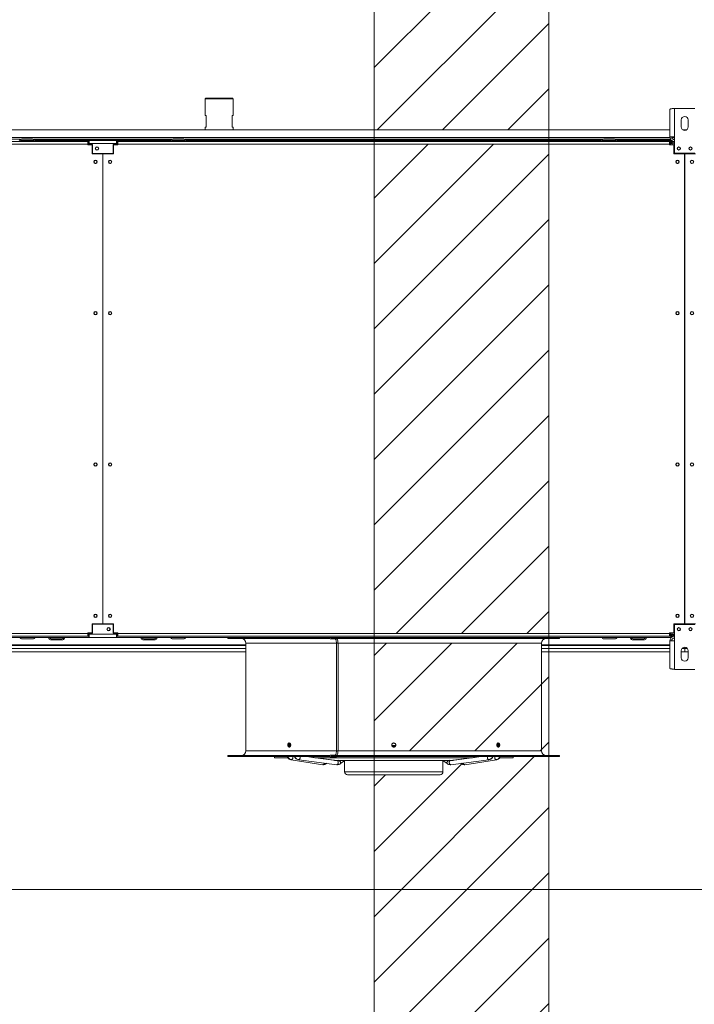
# Model space of a CAD drawing. Units: millimetres. Extents: x 357391 to 428219, y -144301 to -86441.
# Drawn here: x 365259 to 366418, y -104099 to -102407 of the extents above; entities that cross this region are included whole.
import ezdxf

# ---------------------------------------------------------------- set-up
doc = ezdxf.new("R2010")
doc.units = ezdxf.units.MM
doc.header["$LTSCALE"] = 0.25
doc.linetypes.add('SLD-Solid', pattern=[0])
doc.layers.add('Maatlijnen', color=14, linetype='Continuous', lineweight=13)
doc.layers.add('Overige objecten', color=7, linetype='Continuous', lineweight=0)
doc.layers.add('nieuwe installatie', color=5, linetype='Continuous')

msp = doc.modelspace()

# ---------------------------------------------------------------- hatches: boundary and pattern name
at = {"layer": 'Overige objecten'}
h = msp.add_hatch(dxfattribs=at)
h.set_pattern_fill('ANSI31', color=256, scale=25, style=0)
h.set_pattern_definition([(45, (307006.17, -138451.415), (-56.1266, 56.1266), [])])
h.paths.add_polyline_path([(366167.728, -102596.619), (366167.728, -98901.814), (365867.728, -98901.814), (365867.728, -102596.619)])
edge = h.paths.add_edge_path()
edge.add_line((366167.728, -103901.814), (366167.728, -103673.619))
edge.add_line((366167.728, -103673.619), (366083.269, -103673.619))
edge.add_spline(control_points=[(366077.738, -103678.848), (366078.434, -103678.653), (366079.825, -103678.264), (366081.634, -103676.544), (366082.841, -103674.953), (366083.212, -103673.795), (366083.269, -103673.619)], knot_values=[0.00002735, 0.00002735, 0.00002735, 0.00002735, 0.31446186, 0.62892355, 0.94338555, 1, 1, 1, 1], degree=3, periodic=0)
edge.add_line((366077.738, -103678.848), (366023.283, -103687.422))
edge.add_spline(control_points=[(366020.525, -103684.643), (366020.566, -103684.874), (366020.693, -103685.573), (366021.326, -103686.508), (366022.256, -103687.276), (366022.941, -103687.373), (366023.283, -103687.422)], knot_values=[0.00567868, 0.00567868, 0.00567868, 0.00567868, 0.15168394, 0.44929637, 0.72457192, 1, 1, 1, 1], degree=3, periodic=0)
edge.add_line((366020.525, -103684.643), (365999.312, -103687.422))
edge.add_line((365999.312, -103687.422), (365998.974, -103687.406))
edge.add_line((365998.974, -103687.406), (365998.176, -103687.479))
edge.add_spline(control_points=[(365998.176, -103687.479), (365997.257, -103687.38), (365995.428, -103687.182), (365993.819, -103686.152), (365993.019, -103685.641)], knot_values=[0, 0, 0, 0, 0.50269083, 1, 1, 1, 1], degree=3, periodic=0)
edge.add_line((365993.019, -103685.641), (365985.886, -103680.283))
edge.add_line((365985.886, -103680.283), (365985.886, -103699.619))
edge.add_arc((365980.886, -103699.619), 5, 270.001509, 360, ccw=False)
edge.add_spline(control_points=[(365980.886, -103704.619), (365980.787, -103704.619), (365980.591, -103704.619), (365979.125, -103704.619), (365976.831, -103704.619), (365973.593, -103704.619), (365969.386, -103704.619), (365964.216, -103704.619), (365958.126, -103704.619), (365951.236, -103704.619), (365943.669, -103704.619), (365935.569, -103704.619), (365927.139, -103704.619), (365918.546, -103704.619), (365909.954, -103704.619), (365901.386, -103704.619), (365892.818, -103704.619), (365884.225, -103704.619), (365875.784, -103704.619), (365870.348, -103704.619), (365867.728, -103704.619)], knot_values=[0.360618, 0.360618, 0.360618, 0.360618, 0.39549895, 0.42960241, 0.46370773, 0.49858869, 0.53419271, 0.57087428, 0.60786751, 0.64510974, 0.68235384, 0.71934704, 0.75602677, 0.79163265, 0.8265136, 0.86061707, 0.89472239, 0.92960334, 0.96520736, 1, 1, 1, 1], degree=3, periodic=0)
edge.add_line((365867.728, -103704.619), (365867.728, -103901.814))
edge.add_line((365867.728, -103901.814), (366167.728, -103901.814))
h.paths.add_polyline_path([(366167.728, -103461.919), (366167.728, -102621.319), (365867.728, -102621.319), (365867.728, -103461.919)])
h.paths.add_polyline_path([(366167.728, -103671.619), (366167.728, -103493.418), (366155.386, -103493.418), (366155.386, -103478.619), (365867.728, -103478.619), (365867.728, -103663.619), (366155.386, -103663.619, 0.4142133), (366163.386, -103671.619)])
h.paths.add_polyline_path([(366167.728, -107029.13), (366167.728, -103901.814), (365867.728, -103901.814), (365867.728, -106709.13, -0.41421356), (365847.728, -106729.13), (363966.84, -106729.13), (363966.84, -107029.13)])
h.paths.add_polyline_path([(365931.743, -102340.3), (365931.743, -101584.1), (366085.143, -101584.1), (366085.143, -102340.3)], flags=24)
edge = h.paths.add_edge_path(flags=16)
edge.add_spline(control_points=[(366078.499, -103653.619), (366078.527, -103653.225), (366078.582, -103652.438), (366079.014, -103651.391), (366079.648, -103650.594), (366080.437, -103650.139), (366081.283, -103650.076), (366082.093, -103650.412), (366082.775, -103651.11), (366083.256, -103652.091), (366083.482, -103653.244), (366083.429, -103654.439), (366083.103, -103655.542), (366082.539, -103656.428), (366081.799, -103656.997), (366080.965, -103657.186), (366080.13, -103656.972), (366079.387, -103656.38), (366078.828, -103655.478), (366078.539, -103654.502), (366078.51, -103653.864), (366078.499, -103653.619)], knot_values=[0, 0, 0, 0, 0.05368525, 0.10737039, 0.16105872, 0.21474914, 0.26843608, 0.3221194, 0.37580462, 0.42949429, 0.48318401, 0.53686931, 0.59055261, 0.64423946, 0.69792986, 0.75161828, 0.80530227, 0.85898631, 0.91267478, 0.96636517, 1, 1, 1, 1], degree=3, periodic=0)
edge = h.paths.add_edge_path(flags=16)
edge.add_spline(control_points=[(365897.886, -103653.619), (365897.924, -103653.225), (365898.002, -103652.438), (365898.605, -103651.391), (365899.494, -103650.594), (365900.603, -103650.139), (365901.798, -103650.076), (365902.948, -103650.412), (365903.921, -103651.11), (365904.609, -103652.091), (365904.933, -103653.244), (365904.857, -103654.439), (365904.39, -103655.542), (365903.584, -103656.428), (365902.531, -103656.997), (365901.348, -103657.186), (365900.17, -103656.972), (365899.127, -103656.38), (365898.345, -103655.478), (365897.941, -103654.502), (365897.901, -103653.864), (365897.886, -103653.619)], knot_values=[0, 0, 0, 0, 0.05368525, 0.10737039, 0.16105872, 0.21474914, 0.26843608, 0.3221194, 0.37580462, 0.42949429, 0.48318401, 0.53686931, 0.59055261, 0.64423946, 0.69792986, 0.75161828, 0.80530227, 0.85898631, 0.91267478, 0.96636517, 1, 1, 1, 1], degree=3, periodic=0)

# ---------------------------------------------------------------- linework, layer by layer
at = {"layer": 'Maatlijnen', "ltscale": 0.25}
for points in [[(363317.728, -103901.814), (363317.728, -98901.814), (368317.728, -98901.814), (368317.728, -103901.814)], [(363317.728, -108901.814), (363317.728, -103901.814), (368317.728, -103901.814), (368317.728, -108901.814)]]:
    msp.add_lwpolyline(points, close=True, dxfattribs=at)
at = {"layer": 'nieuwe installatie', "color": 8, "linetype": 'SLD-Solid', "lineweight": 15}
for p, q in [((365578.265, -102542.119), (365577.265, -102543.119)), ((365577.265, -102543.119), (365577.265, -102572.119)), ((365601.415, -102543.119), (365577.265, -102543.119)), ((365578.265, -102542.119), (365601.415, -102542.119)), ((365601.415, -102542.119), (365624.565, -102542.119)), ((365625.565, -102543.119), (365601.415, -102543.119)), ((365625.565, -102543.119), (365624.565, -102542.119)), ((365625.565, -102572.119), (365625.565, -102543.119)), ((365578.915, -102572.119), (365577.265, -102572.119)), ((365578.915, -102592.119), (365578.915, -102572.119)), ((365623.915, -102572.119), (365623.915, -102592.119)), ((365625.565, -102572.119), (365623.915, -102572.119)), ((366376.086, -102608.819), (366376.086, -102561.147)), ((366383.886, -102559.619), (366383.886, -102608.819)), ((366418.886, -102559.619), (366383.886, -102559.619)), ((365577.265, -102592.119), (365577.265, -102596.619)), ((365577.265, -102592.119), (365578.915, -102592.119)), ((365623.915, -102592.119), (365625.565, -102592.119)), ((365625.565, -102596.619), (365625.565, -102592.119)), ((366395.386, -102579.619), (366395.386, -102591.619)), ((366407.386, -102591.619), (366407.386, -102579.619)), ((366376.086, -102596.619), (364426.686, -102596.619)), ((366383.886, -102608.819), (366376.086, -102608.819)), ((366383.886, -102608.819), (366383.886, -102636.619)), ((366401.415, -102596.619), (366398.069, -102596.619)), ((366404.702, -102596.619), (366401.415, -102596.619)), ((366401.415, -102597.619), (366401.415, -102596.619)), ((366376.164, -102609.919), (364426.608, -102609.919)), ((364427.386, -102616.619), (365375.386, -102616.619)), ((365375.386, -102621.319), (364427.386, -102621.319)), ((365260.084, -102612.619), (364542.687, -102612.619)), ((365260.629, -102614.619), (365282.143, -102614.619)), ((365280.578, -102612.119), (365262.194, -102612.119)), ((365280.578, -102614.119), (365262.194, -102614.119)), ((365520.084, -102612.619), (365282.687, -102612.619)), ((365284.247, -102613.882), (365518.525, -102613.882)), ((365284.731, -102614.619), (365377.886, -102614.619)), ((365375.386, -102616.619), (365377.886, -102616.619)), ((365375.386, -102616.619), (365375.386, -102621.319)), ((365375.386, -102618.219), (365377.623, -102618.219)), ((365375.386, -102621.319), (365375.386, -102622.369)), ((365375.386, -102622.369), (365382.886, -102622.369)), ((365376.386, -102622.369), (365376.386, -102621.279)), ((365377.886, -102614.619), (365424.886, -102614.619)), ((365377.886, -102619.819), (365377.886, -102614.619)), ((365424.886, -102619.819), (365377.886, -102619.819)), ((365377.886, -102621.819), (365377.886, -102619.819)), ((365383.386, -102621.819), (365377.886, -102621.819)), ((365381.046, -102621.819), (365381.046, -102622.369)), ((365382.886, -102622.369), (365382.886, -102637.619)), ((365383.386, -102637.119), (365383.386, -102621.819)), ((365424.886, -102621.819), (365419.386, -102621.819)), ((365419.386, -102621.819), (365419.386, -102637.119)), ((365419.886, -102637.619), (365419.886, -102622.369)), ((365419.886, -102622.369), (365427.386, -102622.369)), ((365424.886, -102614.619), (365424.886, -102619.819)), ((365424.886, -102614.619), (365518.041, -102614.619)), ((365426.386, -102616.619), (365424.886, -102616.619)), ((365424.886, -102618.619), (365426.386, -102618.619)), ((365426.386, -102619.326), (365424.886, -102619.326)), ((365424.886, -102619.819), (365424.886, -102621.819)), ((365426.386, -102616.619), (365427.386, -102616.619)), ((365426.386, -102618.619), (365426.386, -102616.619)), ((365426.386, -102618.219), (365427.386, -102618.219)), ((365426.386, -102619.326), (365426.386, -102622.369)), ((365427.386, -102621.319), (365427.386, -102616.619)), ((365427.386, -102616.619), (366375.386, -102616.619)), ((365427.386, -102622.369), (365427.386, -102621.319)), ((366375.386, -102621.319), (365427.386, -102621.319)), ((365520.629, -102614.619), (365542.143, -102614.619)), ((365540.578, -102612.119), (365522.194, -102612.119)), ((365540.578, -102614.119), (365522.194, -102614.119)), ((366260.084, -102612.619), (365542.687, -102612.619)), ((365544.247, -102613.882), (366258.525, -102613.882)), ((365544.731, -102614.619), (366258.041, -102614.619)), ((366260.629, -102614.619), (366282.143, -102614.619)), ((366280.578, -102612.119), (366262.194, -102612.119)), ((366280.578, -102614.119), (366262.194, -102614.119)), ((366377.074, -102612.619), (366282.687, -102612.619)), ((366284.247, -102613.882), (366377.952, -102613.882)), ((366284.731, -102614.619), (366378.67, -102614.619)), ((366375.386, -102616.619), (366381.046, -102616.619)), ((366375.386, -102616.619), (366375.386, -102621.319)), ((366375.386, -102618.219), (366377.623, -102618.219)), ((366375.386, -102621.319), (366375.386, -102622.369)), ((366375.386, -102622.369), (366382.886, -102622.369)), ((366376.386, -102622.369), (366376.386, -102621.279)), ((366383.886, -102609.919), (366379.213, -102609.919)), ((366383.886, -102612.619), (366380.953, -102612.619)), ((366381.046, -102616.619), (366381.046, -102618.619)), ((366383.886, -102616.619), (366381.046, -102616.619)), ((366381.046, -102618.619), (366383.886, -102618.619)), ((366383.886, -102619.326), (366381.046, -102619.326)), ((366381.046, -102619.326), (366381.046, -102622.369)), ((366382.886, -102622.369), (366382.886, -102637.619)), ((365382.886, -102637.619), (365401.136, -102637.619)), ((365419.386, -102637.119), (365383.386, -102637.119)), ((365401.136, -102637.619), (365401.136, -103445.619)), ((365401.636, -103445.619), (365401.636, -102637.619)), ((365401.636, -102637.619), (365419.886, -102637.619)), ((366382.886, -102637.619), (366401.136, -102637.619)), ((366383.886, -102636.619), (366418.886, -102636.619)), ((366401.136, -102637.619), (366401.136, -103445.619)), ((366401.636, -103445.619), (366401.636, -102637.619)), ((366401.636, -102637.619), (366419.886, -102637.619)), ((365401.636, -102691.619), (365401.136, -102691.619)), ((366401.636, -102691.619), (366401.136, -102691.619)), ((365401.136, -102701.619), (365401.636, -102701.619)), ((366401.136, -102701.619), (366401.636, -102701.619)), ((365401.636, -102741.619), (365401.136, -102741.619)), ((366401.636, -102741.619), (366401.136, -102741.619)), ((365401.136, -102751.619), (365401.636, -102751.619)), ((366401.136, -102751.619), (366401.636, -102751.619)), ((365401.636, -102791.619), (365401.136, -102791.619)), ((366401.636, -102791.619), (366401.136, -102791.619)), ((365401.136, -102801.619), (365401.636, -102801.619)), ((366401.136, -102801.619), (366401.636, -102801.619)), ((365401.636, -102841.619), (365401.136, -102841.619)), ((366401.636, -102841.619), (366401.136, -102841.619)), ((365401.136, -102851.619), (365401.636, -102851.619)), ((366401.136, -102851.619), (366401.636, -102851.619)), ((365401.636, -102891.619), (365401.136, -102891.619)), ((366401.636, -102891.619), (366401.136, -102891.619)), ((365401.136, -102901.619), (365401.636, -102901.619)), ((366401.136, -102901.619), (366401.636, -102901.619)), ((365401.636, -102941.619), (365401.136, -102941.619)), ((366401.636, -102941.619), (366401.136, -102941.619)), ((365401.136, -102951.619), (365401.636, -102951.619)), ((366401.136, -102951.619), (366401.636, -102951.619)), ((365401.636, -102991.619), (365401.136, -102991.619)), ((366401.636, -102991.619), (366401.136, -102991.619)), ((365401.136, -103001.619), (365401.636, -103001.619)), ((366401.136, -103001.619), (366401.636, -103001.619)), ((365401.636, -103041.619), (365401.136, -103041.619)), ((366401.636, -103041.619), (366401.136, -103041.619)), ((365401.136, -103051.619), (365401.636, -103051.619)), ((366401.136, -103051.619), (366401.636, -103051.619)), ((365401.636, -103091.619), (365401.136, -103091.619)), ((366401.636, -103091.619), (366401.136, -103091.619)), ((365401.136, -103101.619), (365401.636, -103101.619)), ((366401.136, -103101.619), (366401.636, -103101.619)), ((365401.636, -103141.619), (365401.136, -103141.619)), ((366401.636, -103141.619), (366401.136, -103141.619)), ((365401.136, -103151.619), (365401.636, -103151.619)), ((366401.136, -103151.619), (366401.636, -103151.619)), ((365401.136, -103445.619), (365382.886, -103445.619)), ((365382.886, -103445.619), (365382.886, -103460.869)), ((365383.386, -103461.419), (365383.386, -103446.119)), ((365383.386, -103446.119), (365419.386, -103446.119)), ((365419.886, -103445.619), (365401.636, -103445.619)), ((365419.386, -103446.119), (365419.386, -103461.419)), ((365419.886, -103460.869), (365419.886, -103445.619)), ((366401.136, -103445.619), (366382.886, -103445.619)), ((366382.886, -103445.619), (366382.886, -103460.869)), ((366418.886, -103446.619), (366383.886, -103446.619)), ((366383.886, -103446.619), (366383.886, -103474.419)), ((366419.886, -103445.619), (366401.636, -103445.619)), ((365377.386, -103468.619), (364425.386, -103468.619)), ((364427.386, -103461.919), (365375.386, -103461.919)), ((365375.386, -103466.619), (364427.386, -103466.619)), ((365262.694, -103469.119), (365281.078, -103469.119)), ((365262.694, -103471.119), (365281.078, -103471.119)), ((365312.694, -103471.119), (365331.078, -103471.119)), ((365382.886, -103460.869), (365375.386, -103460.869)), ((365375.386, -103460.869), (365375.386, -103461.919)), ((365375.386, -103461.019), (365376.386, -103461.019)), ((365375.386, -103461.919), (365375.386, -103466.619)), ((365377.283, -103464.619), (365375.386, -103464.619)), ((365377.386, -103466.619), (365375.386, -103466.619)), ((365376.386, -103461.959), (365376.386, -103460.869)), ((365377.386, -103466.619), (365377.386, -103468.619)), ((365377.386, -103466.619), (365377.886, -103466.619)), ((365377.386, -103468.619), (365377.886, -103468.619)), ((365377.886, -103463.419), (365377.886, -103461.419)), ((365377.886, -103461.419), (365383.386, -103461.419)), ((365377.886, -103468.619), (365377.886, -103463.419)), ((365377.886, -103463.419), (365424.886, -103463.419)), ((365424.886, -103468.619), (365377.886, -103468.619)), ((365381.046, -103460.869), (365381.046, -103461.419)), ((365419.386, -103461.419), (365424.886, -103461.419)), ((365427.386, -103460.869), (365419.886, -103460.869)), ((365424.886, -103461.419), (365424.886, -103463.419)), ((365424.886, -103463.419), (365424.886, -103468.619)), ((365426.386, -103463.912), (365424.886, -103463.912)), ((365424.886, -103464.619), (365426.386, -103464.619)), ((365426.386, -103466.619), (365424.886, -103466.619)), ((365424.886, -103468.619), (365425.386, -103468.619)), ((365425.386, -103466.619), (365425.386, -103468.619)), ((366377.386, -103468.619), (365425.386, -103468.619)), ((365426.386, -103460.869), (365426.386, -103463.912)), ((365426.386, -103461.019), (365427.386, -103461.019)), ((365427.386, -103464.619), (365426.386, -103464.619)), ((365426.386, -103464.619), (365426.386, -103466.619)), ((365427.386, -103466.619), (365426.386, -103466.619)), ((365427.386, -103461.919), (365427.386, -103460.869)), ((365427.386, -103461.919), (366375.386, -103461.919)), ((365427.386, -103466.619), (365427.386, -103461.919)), ((366375.386, -103466.619), (365427.386, -103466.619)), ((365471.694, -103471.119), (365490.078, -103471.119)), ((365521.694, -103469.119), (365540.078, -103469.119)), ((365521.694, -103471.119), (365540.078, -103471.119)), ((365616.386, -103468.619), (365616.386, -103470.619)), ((365790.937, -103470.619), (365616.386, -103470.619)), ((365662.415, -103468.619), (365662.415, -103470.419)), ((365698.415, -103470.419), (365662.415, -103470.419)), ((365698.415, -103470.419), (365698.415, -103468.619)), ((365790.935, -103468.619), (365790.935, -103470.619)), ((365792.321, -103471.037), (365801.123, -103471.037)), ((365793.707, -103470.619), (365793.707, -103468.619)), ((365793.708, -103470.619), (365793.707, -103470.619)), ((365793.708, -103468.619), (365793.708, -103470.619)), ((366186.386, -103470.619), (365793.708, -103470.619)), ((366104.357, -103468.619), (366104.357, -103470.419)), ((366140.357, -103470.419), (366104.357, -103470.419)), ((366140.357, -103470.419), (366140.357, -103468.619)), ((366186.386, -103470.619), (366186.386, -103468.619)), ((366262.694, -103469.119), (366281.078, -103469.119)), ((366262.694, -103471.119), (366281.078, -103471.119)), ((366312.694, -103471.119), (366331.078, -103471.119)), ((366382.886, -103460.869), (366375.386, -103460.869)), ((366375.386, -103460.869), (366375.386, -103461.919)), ((366375.386, -103461.019), (366376.386, -103461.019)), ((366375.386, -103461.919), (366375.386, -103466.619)), ((366377.283, -103464.619), (366375.386, -103464.619)), ((366377.386, -103466.619), (366375.386, -103466.619)), ((366376.386, -103461.959), (366376.386, -103460.869)), ((366377.386, -103466.619), (366377.386, -103468.619)), ((366377.386, -103466.619), (366381.046, -103466.619)), ((366377.386, -103468.619), (366378.67, -103468.619)), ((366381.046, -103460.869), (366381.046, -103463.912)), ((366383.886, -103463.912), (366381.046, -103463.912)), ((366381.046, -103466.619), (366381.046, -103464.619)), ((366381.046, -103464.619), (366383.886, -103464.619)), ((366383.886, -103466.619), (366381.046, -103466.619)), ((365647.386, -103481.482), (365155.386, -103481.482)), ((365155.386, -103482.619), (365647.386, -103482.619)), ((365155.386, -103487.657), (365647.386, -103487.657)), ((365312.694, -103473.119), (365331.078, -103473.119)), ((365471.694, -103473.119), (365490.078, -103473.119)), ((365647.386, -103478.619), (365647.386, -103650.164)), ((365802.8, -103478.619), (365647.386, -103478.619)), ((365802.798, -103478.619), (365805.57, -103478.619)), ((365802.798, -103663.619), (365802.798, -103478.619)), ((365805.57, -103663.619), (365805.57, -103478.619)), ((365805.572, -103478.619), (365805.572, -103663.619)), ((366155.386, -103478.619), (365805.572, -103478.619)), ((366155.386, -103650.164), (366155.386, -103478.619)), ((366376.086, -103481.482), (366155.386, -103481.482)), ((366155.386, -103482.619), (366376.086, -103482.619)), ((366155.386, -103487.657), (366376.086, -103487.657)), ((366312.694, -103473.119), (366331.078, -103473.119)), ((366376.086, -103522.091), (366376.086, -103474.419)), ((366376.086, -103474.419), (366383.886, -103474.419)), ((366383.886, -103474.419), (366383.886, -103523.619)), ((366396.88, -103487.657), (366401.415, -103487.657)), ((366401.415, -103487.657), (366401.415, -103485.619)), ((366401.415, -103487.657), (366401.415, -103493.418)), ((366401.415, -103487.657), (366405.892, -103487.657)), ((365155.386, -103493.418), (365647.386, -103493.418)), ((366155.386, -103493.418), (366376.086, -103493.418)), ((366395.386, -103491.619), (366395.386, -103503.619)), ((366395.386, -103493.418), (366401.415, -103493.418)), ((366401.415, -103493.418), (366407.386, -103493.418)), ((366407.386, -103503.619), (366407.386, -103491.619)), ((366383.886, -103523.619), (366418.886, -103523.619)), ((365647.386, -103657.113), (365647.386, -103663.619)), ((365898.076, -103654.619), (365904.721, -103654.619)), ((365899.359, -103656.419), (365903.473, -103656.419)), ((365901.386, -103656.919), (365900.246, -103656.919)), ((365901.386, -103657.113), (365901.386, -103656.919)), ((365902.537, -103656.919), (365901.386, -103656.919)), ((366155.386, -103663.619), (366155.386, -103657.113)), ((365616.386, -103671.619), (365616.386, -103673.619)), ((365790.937, -103671.619), (365616.386, -103671.619)), ((365790.937, -103673.619), (365616.386, -103673.619)), ((365802.8, -103663.619), (365647.386, -103663.619)), ((365798.691, -103679.79), (365751.578, -103673.619)), ((365751.789, -103673.619), (365765.937, -103675.472)), ((365790.935, -103673.619), (365790.935, -103671.619)), ((365801.123, -103671.201), (365792.321, -103671.201)), ((365792.321, -103674.037), (365801.123, -103674.037)), ((365793.707, -103671.619), (365793.707, -103673.619)), ((365793.708, -103671.619), (365793.707, -103671.619)), ((365793.708, -103673.619), (365793.707, -103673.619)), ((365793.708, -103671.619), (365793.708, -103673.619)), ((366186.386, -103671.619), (365793.708, -103671.619)), ((366186.386, -103673.619), (365793.708, -103673.619)), ((365802.798, -103663.619), (365805.57, -103663.619)), ((366155.386, -103663.619), (365805.572, -103663.619)), ((366051.194, -103673.619), (366004.08, -103679.79)), ((366050.983, -103673.619), (366036.834, -103675.472)), ((366186.386, -103673.619), (366186.386, -103671.619)), ((365697.527, -103675.61), (365719.485, -103675.61)), ((365724.383, -103678.741), (365724.99, -103678.836)), ((365725.033, -103678.848), (365724.394, -103678.68)), ((365779.489, -103687.422), (365725.033, -103678.848)), ((365737.493, -103678.754), (365737.851, -103678.801)), ((365803.459, -103687.422), (365737.998, -103678.848)), ((365766.837, -103675.61), (366035.957, -103675.61)), ((365766.99, -103675.61), (365797.787, -103679.644)), ((365780.524, -103687.362), (365779.489, -103687.422)), ((365779.604, -103687.394), (365780.434, -103687.479)), ((365785.626, -103685.059), (365785.246, -103685.428)), ((365785.287, -103685.47), (365785.702, -103685.096)), ((365799.643, -103679.967), (366003.116, -103679.967)), ((365804.503, -103680.551), (365800.048, -103679.967)), ((365800.258, -103679.967), (365803.998, -103680.457)), ((365804.754, -103687.36), (365803.459, -103687.422)), ((365803.797, -103687.406), (365804.596, -103687.479)), ((365805.549, -103680.047), (365804.472, -103680.481)), ((365804.472, -103680.481), (365804.503, -103680.551)), ((365809.752, -103685.641), (365817.307, -103679.967)), ((365816.886, -103680.283), (365816.886, -103699.619)), ((365985.465, -103679.967), (365993.019, -103685.641)), ((365985.886, -103699.619), (365985.886, -103680.283)), ((365998.3, -103680.481), (365997.222, -103680.047)), ((365998.017, -103687.36), (365999.312, -103687.422)), ((365998.176, -103687.479), (365998.974, -103687.406)), ((366002.724, -103679.967), (365998.268, -103680.551)), ((365998.268, -103680.551), (365998.3, -103680.481)), ((366002.513, -103679.967), (365998.773, -103680.457)), ((365999.312, -103687.422), (366064.774, -103678.848)), ((366035.781, -103675.61), (366004.985, -103679.644)), ((366017.07, -103685.096), (366017.484, -103685.47)), ((366017.146, -103685.059), (366017.526, -103685.428)), ((366022.247, -103687.362), (366023.283, -103687.422)), ((366022.337, -103687.479), (366023.168, -103687.394)), ((366023.283, -103687.422), (366077.738, -103678.848)), ((366077.738, -103678.848), (366078.377, -103678.68)), ((366083.263, -103675.61), (366105.245, -103675.61)), ((365816.886, -103699.619), (365985.886, -103699.619))]:
    msp.add_line(p, q, dxfattribs=at)
at = {"layer": 'nieuwe installatie', "color": 8, "linetype": 'SLD-Solid', "lineweight": 15, "flags": 128}
for points in [[(365802.798, -103478.619), (365802.74, -103477.059), (365802.565, -103475.558), (365802.283, -103474.176), (365801.902, -103472.963), (365801.439, -103471.968), (365800.91, -103471.229), (365800.714, -103471.037)], [(365805.57, -103478.619), (365805.511, -103477.059), (365805.337, -103475.558), (365805.054, -103474.176), (365804.674, -103472.963), (365804.21, -103471.968), (365803.681, -103471.229), (365803.107, -103470.773), (365802.51, -103470.619)], [(365800.714, -103671.201), (365800.91, -103671.009), (365801.439, -103670.269), (365801.902, -103669.274), (365802.283, -103668.062), (365802.565, -103666.679), (365802.74, -103665.179), (365802.798, -103663.619)], [(365802.51, -103671.619), (365803.107, -103671.464), (365803.681, -103671.009), (365804.21, -103670.269), (365804.674, -103669.274), (365805.054, -103668.062), (365805.337, -103666.679), (365805.511, -103665.179), (365805.57, -103663.619)]]:
    msp.add_lwpolyline(points, dxfattribs=at)
at = {"layer": 'nieuwe installatie', "color": 8, "linetype": 'SLD-Solid', "lineweight": 15}
for centre, radius in [((365391.386, -102628.619), 3), ((365391.386, -102628.619), 2.5), ((366391.386, -102628.619), 2.75), ((366391.386, -102628.619), 2.5), ((366411.386, -102628.619), 2.75), ((366411.386, -102628.619), 2.5), ((365388.886, -102651.619), 3), ((365388.886, -102651.619), 2.5), ((365413.886, -102651.619), 3), ((365413.886, -102651.619), 2.5), ((366388.886, -102651.619), 3), ((366388.886, -102651.619), 2.5), ((366413.886, -102651.619), 3), ((366413.886, -102651.619), 2.5), ((365388.886, -102911.619), 3), ((365388.886, -102911.619), 2.5), ((365413.886, -102911.619), 3), ((365413.886, -102911.619), 2.5), ((366388.886, -102911.619), 3), ((366388.886, -102911.619), 2.5), ((366413.886, -102911.619), 3), ((366413.886, -102911.619), 2.5), ((365388.886, -103171.619), 3), ((365388.886, -103171.619), 2.5), ((365413.886, -103171.619), 3), ((365413.886, -103171.619), 2.5), ((366388.886, -103171.619), 3), ((366388.886, -103171.619), 2.5), ((366413.886, -103171.619), 3), ((366413.886, -103171.619), 2.5), ((365388.886, -103431.619), 3), ((365388.886, -103431.619), 2.5), ((365413.886, -103431.619), 3), ((365413.886, -103431.619), 2.5), ((366388.886, -103431.619), 3), ((366388.886, -103431.619), 2.5), ((366413.886, -103431.619), 3), ((366413.886, -103431.619), 2.5), ((365411.386, -103454.619), 3), ((365411.386, -103454.619), 2.5), ((366391.386, -103454.619), 2.75), ((366391.386, -103454.619), 2.5), ((366411.386, -103454.619), 2.75), ((366411.386, -103454.619), 2.5)]:
    msp.add_circle(centre, radius, dxfattribs=at)
for centre, radius, start, end in [((366401.386, -102579.619), 6, 0, 180), ((366401.386, -102591.619), 6, 180, 0), ((366383.886, -102608.819), 7.8, 180, 270), ((366383.886, -102608.819), 4.8, 180, 270), ((365262.194, -102616.819), 4.7, 90, 156.92773), ((365255.386, -102613.919), 4.7, 324.93761, 336.92773), ((365262.194, -102616.819), 2.7, 90, 156.92773), ((365280.578, -102616.819), 4.7, 23.07227, 90), ((365280.578, -102616.819), 2.7, 23.07227, 90), ((365287.386, -102613.919), 4.7, 203.07227, 215.06239), ((365287.386, -102613.919), 2.7, 203.07227, 270), ((365515.386, -102613.919), 2.7, 270, 336.92773), ((365522.194, -102616.819), 4.7, 90, 156.92773), ((365515.386, -102613.919), 4.7, 324.93761, 336.92773), ((365522.194, -102616.819), 2.7, 90, 156.92773), ((365540.578, -102616.819), 4.7, 23.07227, 90), ((365540.578, -102616.819), 2.7, 23.07227, 90), ((365547.386, -102613.919), 4.7, 203.07227, 215.06239), ((365547.386, -102613.919), 2.7, 203.07227, 270), ((366255.386, -102613.919), 2.7, 270, 336.92773), ((366262.194, -102616.819), 4.7, 90, 156.92773), ((366255.386, -102613.919), 4.7, 324.93761, 336.92773), ((366262.194, -102616.819), 2.7, 90, 156.92773), ((366280.578, -102616.819), 4.7, 23.07227, 90), ((366280.578, -102616.819), 2.7, 23.07227, 90), ((366287.386, -102613.919), 4.7, 203.07227, 215.06239), ((366287.386, -102613.919), 2.7, 203.07227, 270), ((365262.694, -103466.419), 4.7, 207.910068, 270), ((365262.694, -103466.419), 2.7, 234.569055, 270), ((365281.078, -103466.419), 4.7, 270, 332.089932), ((365281.078, -103466.419), 2.7, 270, 305.430945), ((365305.886, -103471.319), 2.7, 23.07227, 90), ((365312.694, -103468.419), 4.7, 203.07227, 270), ((365305.886, -103471.319), 4.7, 23.07227, 35.06239), ((365312.694, -103468.419), 2.7, 203.07227, 270), ((365331.078, -103468.419), 2.7, 270, 336.92773), ((365331.078, -103468.419), 4.7, 270, 336.92773), ((365337.886, -103471.319), 4.7, 144.93761, 156.92773), ((365337.886, -103471.319), 2.7, 90, 156.92773), ((365464.886, -103471.319), 2.7, 23.07227, 90), ((365471.694, -103468.419), 4.7, 203.07227, 270), ((365464.886, -103471.319), 4.7, 23.07227, 35.06239), ((365471.694, -103468.419), 2.7, 203.07227, 270), ((365490.078, -103468.419), 2.7, 270, 336.92773), ((365490.078, -103468.419), 4.7, 270, 336.92773), ((365496.886, -103471.319), 4.7, 144.93761, 156.92773), ((365496.886, -103471.319), 2.7, 90, 156.92773), ((365521.694, -103466.419), 4.7, 207.910068, 270), ((365521.694, -103466.419), 2.7, 234.569055, 270), ((365540.078, -103466.419), 2.7, 270, 305.430945), ((365540.078, -103466.419), 4.7, 270, 332.089932), ((365639.386, -103478.619), 8, 0, 90), ((365792.321, -103468.526), 2.51, 236.491239, 303.508761), ((365801.116, -103468.508), 2.529, 270.157569, 303.416797), ((366163.386, -103478.619), 8, 90, 180), ((366262.694, -103466.419), 4.7, 207.910068, 270), ((366262.694, -103466.419), 2.7, 234.569055, 270), ((366281.078, -103466.419), 2.7, 270, 305.430945), ((366281.078, -103466.419), 4.7, 270, 332.089932), ((366305.886, -103471.319), 2.7, 23.07227, 90), ((366312.694, -103468.419), 4.7, 203.07227, 270), ((366305.886, -103471.319), 4.7, 23.07227, 35.06239), ((366312.694, -103468.419), 2.7, 203.07227, 270), ((366331.078, -103468.419), 2.7, 270, 336.92773), ((366331.078, -103468.419), 4.7, 270, 336.92773), ((366337.886, -103471.319), 4.7, 144.93761, 156.92773), ((366337.886, -103471.319), 2.7, 90, 156.92773), ((366383.886, -103474.419), 7.8, 90, 180), ((366383.886, -103474.419), 4.8, 90, 180), ((366401.386, -103491.619), 6, 0, 180), ((366401.386, -103503.619), 6, 180, 0), ((365724.771, -103653.375), 2.409, 118.761485, 185.804722), ((365724.778, -103653.86), 2.416, 174.259299, 240.738571), ((366077.7, -103653.622), 2.773, 302.465517, 58.297002), ((365639.386, -103663.619), 8, 270, 0), ((365697.527, -103674.385), 1.225, 141.288895, 270), ((365792.321, -103673.712), 2.51, 56.491239, 123.508761), ((365792.321, -103671.526), 2.51, 236.491239, 303.508761), ((365801.116, -103673.73), 2.529, 56.583203, 89.842431), ((365801.116, -103671.508), 2.529, 270.157569, 303.416797), ((366105.245, -103674.385), 1.225, 270, 38.711105), ((366163.386, -103663.619), 8, 180, 270), ((365821.886, -103699.619), 5, 180, 270), ((365980.886, -103699.619), 5, 270, 0)]:
    msp.add_arc(centre, radius, start, end, dxfattribs=at)
for points, knots in [([(366376.086, -102561.147), (366376.173, -102561.036), (366376.348, -102560.816), (366377.714, -102560.485), (366379.72, -102560.155), (366381.91, -102559.865), (366383.338, -102559.687), (366383.886, -102559.619)], [0, 0, 0, 0, 0.21635779, 0.43272307, 0.64908836, 0.86545359, 1, 1, 1, 1]), ([(365377.886, -102617.905), (365377.569, -102618.236), (365376.876, -102618.959), (365376.445, -102620.202), (365376.401, -102621.01), (365376.386, -102621.279)], [0, 0, 0, 0, 0.35981735, 0.78672561, 1, 1, 1, 1]), ([(365376.386, -102621.279), (365376.446, -102621.134), (365376.566, -102620.845), (365377.177, -102620.507), (365377.745, -102620.315), (365377.886, -102620.267)], [0, 0, 0, 0, 0.42924344, 0.85855114, 1, 1, 1, 1]), ([(366381.046, -102616.619), (366380.503, -102616.674), (366379.419, -102616.784), (366377.986, -102617.644), (366376.931, -102618.9), (366376.442, -102620.199), (366376.4, -102621.009), (366376.386, -102621.279)], [0, 0, 0, 0, 0.222217151, 0.444467566, 0.666718085, 0.888968413, 1, 1, 1, 1]), ([(366376.386, -102621.279), (366376.441, -102621.134), (366376.551, -102620.845), (366377.411, -102620.41), (366378.667, -102619.976), (366379.966, -102619.614), (366380.776, -102619.398), (366381.046, -102619.326)], [0, 0, 0, 0, 0.22221715, 0.44446757, 0.66671808, 0.88896841, 1, 1, 1, 1]), ([(366381.046, -102618.619), (366380.734, -102618.652), (366380.094, -102618.72), (366379.259, -102619.212), (366378.916, -102619.726), (366378.757, -102619.965)], [0, 0, 0, 0, 0.33652159, 0.69169342, 1, 1, 1, 1]), ([(365377.886, -103462.975), (365377.569, -103462.853), (365376.876, -103462.586), (365376.445, -103462.247), (365376.401, -103462.031), (365376.386, -103461.959)], [0, 0, 0, 0, 0.35981735, 0.78672561, 1, 1, 1, 1]), ([(365376.386, -103461.959), (365376.446, -103462.495), (365376.566, -103463.569), (365377.177, -103464.746), (365377.745, -103465.188), (365377.886, -103465.298)], [0, 0, 0, 0, 0.42924344, 0.858551136, 1, 1, 1, 1]), ([(365802.51, -103470.619), (365802.628, -103470.63), (365803.089, -103470.673), (365803.877, -103471.295), (365804.729, -103472.883), (365805.328, -103475.125), (365805.554, -103477.162), (365805.568, -103478.338), (365805.572, -103478.619)], [0, 0, 0, 0, 0.07412112, 0.28877374, 0.50342582, 0.71807528, 0.93272116, 1, 1, 1, 1]), ([(366381.046, -103463.912), (366380.503, -103463.767), (366379.419, -103463.477), (366377.986, -103463.043), (366376.931, -103462.609), (366376.442, -103462.247), (366376.4, -103462.031), (366376.386, -103461.959)], [0, 0, 0, 0, 0.22221715, 0.44446757, 0.66671808, 0.88896841, 1, 1, 1, 1]), ([(366376.386, -103461.959), (366376.441, -103462.501), (366376.551, -103463.586), (366377.411, -103465.018), (366378.667, -103466.074), (366379.966, -103466.562), (366380.776, -103466.605), (366381.046, -103466.619)], [0, 0, 0, 0, 0.22221715, 0.44446757, 0.66671808, 0.88896841, 1, 1, 1, 1]), ([(366378.785, -103463.271), (366378.867, -103463.428), (366379.103, -103463.878), (366379.816, -103464.375), (366380.539, -103464.603), (366380.957, -103464.616), (366381.046, -103464.619)], [0, 0, 0, 0, 0.19083196, 0.54738802, 0.90394388, 1, 1, 1, 1]), ([(366383.886, -103523.619), (366383.002, -103523.508), (366381.235, -103523.288), (366378.884, -103522.957), (366377.118, -103522.627), (366376.21, -103522.337), (366376.12, -103522.159), (366376.086, -103522.091)], [0, 0, 0, 0, 0.216357791, 0.432723069, 0.649088356, 0.865453593, 1, 1, 1, 1]), ([(365647.386, -103650.164), (365647.386, -103650.151), (365647.386, -103650.104), (365647.39, -103650.429), (365647.398, -103651.105), (365647.406, -103652.092), (365647.411, -103653.243), (365647.409, -103654.439), (365647.403, -103655.543), (365647.395, -103656.422), (365647.387, -103657.01), (365647.386, -103657.079), (365647.386, -103657.113)], [0, 0, 0, 0, 0.03706519, 0.14443316, 0.25180491, 0.35918556, 0.46656632, 0.57393824, 0.68130616, 0.78868117, 0.89606328, 1, 1, 1, 1]), ([(365719.323, -103653.619), (365719.35, -103653.225), (365719.404, -103652.438), (365719.825, -103651.391), (365720.447, -103650.594), (365721.227, -103650.139), (365722.072, -103650.076), (365722.888, -103650.412), (365723.582, -103651.11), (365724.074, -103652.091), (365724.306, -103653.244), (365724.252, -103654.439), (365723.917, -103655.542), (365723.342, -103656.428), (365722.591, -103656.997), (365721.753, -103657.186), (365720.922, -103656.972), (365720.19, -103656.38), (365719.643, -103655.478), (365719.361, -103654.502), (365719.334, -103653.864), (365719.323, -103653.619)], [0, 0, 0, 0, 0.05368525, 0.10737039, 0.16105872, 0.21474914, 0.26843608, 0.3221194, 0.37580462, 0.42949429, 0.48318401, 0.53686931, 0.59055261, 0.64423946, 0.69792986, 0.75161828, 0.80530227, 0.85898631, 0.91267478, 0.96636517, 1, 1, 1, 1]), ([(365722.482, -103650.295), (365722.439, -103650.305), (365722.122, -103650.377), (365721.608, -103650.88), (365721.056, -103651.754), (365720.776, -103652.736), (365720.748, -103653.373), (365720.737, -103653.619)], [0, 0, 0, 0, 0.04191351, 0.30608586, 0.5702804, 0.8344845, 1, 1, 1, 1]), ([(365720.737, -103653.619), (365720.764, -103654.013), (365720.818, -103654.801), (365721.24, -103655.842), (365721.845, -103656.646), (365722.357, -103656.888), (365722.605, -103657.006)], [0, 0, 0, 0, 0.25394063, 0.50788066, 0.76183609, 1, 1, 1, 1]), ([(365897.886, -103653.619), (365897.924, -103653.225), (365898.002, -103652.438), (365898.605, -103651.391), (365899.494, -103650.594), (365900.603, -103650.139), (365901.798, -103650.076), (365902.948, -103650.412), (365903.921, -103651.11), (365904.609, -103652.091), (365904.933, -103653.244), (365904.857, -103654.439), (365904.39, -103655.542), (365903.584, -103656.428), (365902.531, -103656.997), (365901.348, -103657.186), (365900.17, -103656.972), (365899.127, -103656.38), (365898.345, -103655.478), (365897.941, -103654.502), (365897.901, -103653.864), (365897.886, -103653.619)], [0, 0, 0, 0, 0.05368525, 0.10737039, 0.16105872, 0.21474914, 0.26843608, 0.3221194, 0.37580462, 0.42949429, 0.48318401, 0.53686931, 0.59055261, 0.64423946, 0.69792986, 0.75161828, 0.80530227, 0.85898631, 0.91267478, 0.96636517, 1, 1, 1, 1]), ([(366078.499, -103653.619), (366078.527, -103653.225), (366078.582, -103652.438), (366079.014, -103651.391), (366079.648, -103650.594), (366080.437, -103650.139), (366081.283, -103650.076), (366082.093, -103650.412), (366082.775, -103651.11), (366083.256, -103652.091), (366083.482, -103653.244), (366083.429, -103654.439), (366083.103, -103655.542), (366082.539, -103656.428), (366081.799, -103656.997), (366080.965, -103657.186), (366080.13, -103656.972), (366079.387, -103656.38), (366078.828, -103655.478), (366078.539, -103654.502), (366078.51, -103653.864), (366078.499, -103653.619)], [0, 0, 0, 0, 0.05368525, 0.10737039, 0.16105872, 0.21474914, 0.26843608, 0.3221194, 0.37580462, 0.42949429, 0.48318401, 0.53686931, 0.59055261, 0.64423946, 0.69792986, 0.75161828, 0.80530227, 0.85898631, 0.91267478, 0.96636517, 1, 1, 1, 1]), ([(366080.167, -103656.969), (366080.334, -103656.914), (366080.772, -103656.768), (366081.359, -103656.117), (366081.842, -103655.15), (366082.067, -103653.993), (366082.014, -103652.801), (366081.69, -103651.688), (366081.12, -103650.838), (366080.63, -103650.36), (366080.345, -103650.298), (366080.332, -103650.296)], [0, 0, 0, 0, 0.08057457, 0.2110754, 0.3415872, 0.47209915, 0.60260018, 0.73309627, 0.86360111, 0.99411474, 1, 1, 1, 1]), ([(366155.362, -103653.619), (366155.362, -103653.225), (366155.363, -103652.439), (366155.371, -103651.388), (366155.379, -103650.604), (366155.385, -103650.16), (366155.385, -103650.163), (366155.385, -103650.164)], [0, 0, 0, 0, 0.21482376, 0.42964703, 0.64448312, 0.85932754, 1, 1, 1, 1]), ([(366155.386, -103657.113), (366155.386, -103657.115), (366155.387, -103657.18), (366155.383, -103656.943), (366155.376, -103656.388), (366155.368, -103655.476), (366155.362, -103654.503), (366155.362, -103653.865), (366155.362, -103653.619)], [0, 0, 0, 0, 0.00687997, 0.22152801, 0.43617621, 0.65084216, 0.86551576, 1, 1, 1, 1]), ([(365718.365, -103673.619), (365718.682, -103674.199), (365719.306, -103675.339), (365720.484, -103676.681), (365722.104, -103678.031), (365723.489, -103678.462), (365724.383, -103678.741)], [0, 0, 0, 0, 0.22026576, 0.43224343, 0.63340508, 1, 1, 1, 1]), ([(365725.033, -103678.848), (365724.338, -103678.653), (365722.946, -103678.264), (365721.138, -103676.544), (365719.93, -103674.953), (365719.559, -103673.795), (365719.503, -103673.619)], [0, 0, 0, 0, 0.31446186, 0.62892355, 0.94338555, 1, 1, 1, 1]), ([(365727.642, -103673.619), (365727.71, -103673.753), (365727.963, -103674.255), (365728.001, -103675.377), (365727.725, -103676.731), (365727.046, -103677.886), (365726.1, -103678.689), (365725.389, -103678.795), (365725.033, -103678.848)], [0, 0, 0, 0, 0.06836758, 0.25466656, 0.44096554, 0.62738041, 0.81363213, 1, 1, 1, 1]), ([(365730.629, -103673.619), (365730.723, -103673.806), (365731.131, -103674.618), (365732.142, -103675.855), (365733.663, -103677.238), (365735.474, -103678.291), (365736.811, -103678.598), (365737.493, -103678.754)], [0, 0, 0, 0, 0.065286323, 0.283989086, 0.512651403, 0.751343844, 1, 1, 1, 1]), ([(365737.998, -103678.848), (365737.161, -103678.653), (365735.488, -103678.264), (365733.314, -103676.544), (365731.863, -103674.953), (365731.417, -103673.795), (365731.349, -103673.619)], [0, 0, 0, 0, 0.31446186, 0.62892355, 0.94338555, 1, 1, 1, 1]), ([(365737.998, -103678.848), (365738.295, -103678.795), (365738.889, -103678.689), (365739.695, -103677.886), (365740.287, -103676.731), (365740.549, -103675.377), (365740.544, -103674.255), (365740.345, -103673.753), (365740.292, -103673.619)], [0, 0, 0, 0, 0.18636819, 0.37262018, 0.55903525, 0.74533438, 0.9316335, 1, 1, 1, 1]), ([(365801.123, -103674.037), (365801.497, -103674.014), (365802.107, -103673.977), (365802.64, -103673.719), (365802.847, -103673.619)], [0, 0, 0, 0, 0.61297084, 1, 1, 1, 1]), ([(365805.572, -103663.619), (365805.538, -103664.518), (365805.47, -103666.317), (365804.942, -103668.714), (365804.166, -103670.523), (365803.305, -103671.482), (365802.736, -103671.58), (365802.51, -103671.619)], [0, 0, 0, 0, 0.214673493, 0.429362684, 0.644053598, 0.858748047, 1, 1, 1, 1]), ([(366064.774, -103678.848), (366064.477, -103678.795), (366063.883, -103678.689), (366063.077, -103677.886), (366062.485, -103676.731), (366062.222, -103675.377), (366062.227, -103674.255), (366062.426, -103673.753), (366062.479, -103673.619)], [0, 0, 0, 0, 0.18636787, 0.37261959, 0.55903446, 0.74533344, 0.93163242, 1, 1, 1, 1]), ([(366064.774, -103678.848), (366065.61, -103678.653), (366067.283, -103678.264), (366069.457, -103676.544), (366070.909, -103674.953), (366071.354, -103673.795), (366071.423, -103673.619)], [0, 0, 0, 0, 0.31446186, 0.62892355, 0.94338555, 1, 1, 1, 1]), ([(366065.279, -103678.754), (366065.961, -103678.598), (366067.298, -103678.291), (366069.109, -103677.238), (366070.63, -103675.855), (366071.641, -103674.618), (366072.049, -103673.806), (366072.143, -103673.619)], [0, 0, 0, 0, 0.24865616, 0.4873486, 0.71601091, 0.93471368, 1, 1, 1, 1]), ([(366075.13, -103673.619), (366075.062, -103673.753), (366074.808, -103674.255), (366074.77, -103675.377), (366075.047, -103676.731), (366075.726, -103677.886), (366076.672, -103678.689), (366077.382, -103678.795), (366077.738, -103678.848)], [0, 0, 0, 0, 0.068366496, 0.254665624, 0.440964753, 0.627379817, 0.813631806, 1, 1, 1, 1]), ([(366077.738, -103678.848), (366078.434, -103678.653), (366079.825, -103678.264), (366081.634, -103676.544), (366082.841, -103674.953), (366083.212, -103673.795), (366083.269, -103673.619)], [0, 0, 0, 0, 0.31446186, 0.62892355, 0.94338555, 1, 1, 1, 1]), ([(366078.389, -103678.741), (366079.283, -103678.462), (366080.668, -103678.031), (366082.288, -103676.681), (366083.466, -103675.339), (366084.089, -103674.199), (366084.407, -103673.619)], [0, 0, 0, 0, 0.36659492, 0.56775657, 0.77973424, 1, 1, 1, 1]), ([(365766.923, -103675.602), (365766.923, -103675.605), (365766.922, -103675.609), (365766.895, -103675.61), (365766.853, -103675.608), (365766.773, -103675.597), (365766.65, -103675.575), (365766.454, -103675.536), (365766.198, -103675.489), (365766.028, -103675.478), (365765.937, -103675.472)], [0, 0, 0, 0, 0.08743598, 0.12532299, 0.19636979, 0.26735148, 0.3622359, 0.50357534, 0.73539621, 1, 1, 1, 1]), ([(365782.251, -103684.616), (365782.209, -103684.856), (365782.084, -103685.566), (365781.445, -103686.508), (365780.516, -103687.276), (365779.831, -103687.373), (365779.489, -103687.422)], [0, 0, 0, 0, 0.15168394, 0.44929637, 0.72457192, 1, 1, 1, 1]), ([(365780.434, -103687.479), (365781.311, -103687.371), (365783.048, -103687.155), (365784.545, -103686.028), (365785.287, -103685.47)], [0, 0, 0, 0, 0.50451984, 1, 1, 1, 1]), ([(365799.698, -103679.967), (365799.692, -103679.967), (365799.624, -103679.968), (365799.444, -103679.952), (365799.114, -103679.889), (365798.722, -103679.797), (365798.28, -103679.697), (365797.96, -103679.65), (365797.806, -103679.644), (365797.787, -103679.644)], [0, 0, 0, 0, 0.01563603, 0.18206358, 0.34744215, 0.52715078, 0.73756809, 0.9679205, 1, 1, 1, 1]), ([(365798.678, -103679.914), (365798.738, -103679.908), (365798.964, -103679.885), (365799.236, -103679.863), (365799.414, -103679.863), (365799.463, -103679.863)], [0, 0, 0, 0, 0.20676401, 0.78228523, 1, 1, 1, 1]), ([(365799.463, -103679.863), (365799.541, -103679.867), (365799.698, -103679.875), (365799.817, -103679.914), (365799.831, -103679.951), (365799.768, -103679.958), (365799.748, -103679.96)], [0, 0, 0, 0, 0.29639231, 0.59415244, 0.87597405, 1, 1, 1, 1]), ([(365803.459, -103687.422), (365803.756, -103687.369), (365804.35, -103687.263), (365805.157, -103686.459), (365805.745, -103685.308), (365806.023, -103683.941), (365805.958, -103682.567), (365805.543, -103681.433), (365805.009, -103680.737), (365804.607, -103680.642), (365804.49, -103680.614)], [0, 0, 0, 0, 0.13495327, 0.26982243, 0.40480973, 0.53971312, 0.6746165, 0.80960381, 0.94447297, 1, 1, 1, 1]), ([(365803.998, -103680.457), (365804.451, -103680.463), (365805.261, -103680.474), (365805.986, -103680.015), (365806.305, -103679.812)], [0, 0, 0, 0, 0.55951947, 1, 1, 1, 1]), ([(365804.596, -103687.479), (365805.515, -103687.38), (365807.343, -103687.182), (365808.952, -103686.152), (365809.752, -103685.641)], [0, 0, 0, 0, 0.50269083, 1, 1, 1, 1]), ([(365806.499, -103687.121), (365806.328, -103687.193), (365805.969, -103687.345), (365805.591, -103687.334), (365805.393, -103687.329)], [0, 0, 0, 0, 0.47568062, 1, 1, 1, 1]), ([(365809.745, -103685.633), (365809.907, -103685.461), (365810.253, -103685.095), (365810.307, -103684.074), (365809.952, -103682.847), (365809.212, -103681.601), (365808.25, -103680.621), (365807.442, -103680.058), (365807.054, -103679.984), (365806.969, -103679.967)], [0, 0, 0, 0, 0.14566859, 0.31057164, 0.4753645, 0.64015736, 0.80506041, 0.9575869, 1, 1, 1, 1]), ([(365993.026, -103685.633), (365992.864, -103685.461), (365992.518, -103685.095), (365992.464, -103684.074), (365992.819, -103682.847), (365993.559, -103681.601), (365994.522, -103680.621), (365995.33, -103680.058), (365995.718, -103679.984), (365995.802, -103679.967)], [0, 0, 0, 0, 0.14566859, 0.31057164, 0.4753645, 0.64015736, 0.80506041, 0.9575869, 1, 1, 1, 1]), ([(365993.019, -103685.641), (365993.819, -103686.152), (365995.428, -103687.182), (365997.257, -103687.38), (365998.176, -103687.479)], [0, 0, 0, 0, 0.49730917, 1, 1, 1, 1]), ([(365996.273, -103687.121), (365996.443, -103687.193), (365996.803, -103687.345), (365997.18, -103687.334), (365997.378, -103687.329)], [0, 0, 0, 0, 0.475680619, 1, 1, 1, 1]), ([(365998.773, -103680.457), (365998.32, -103680.463), (365997.51, -103680.474), (365996.785, -103680.015), (365996.466, -103679.812)], [0, 0, 0, 0, 0.559519472, 1, 1, 1, 1]), ([(365999.312, -103687.422), (365999.015, -103687.369), (365998.422, -103687.263), (365997.614, -103686.459), (365997.027, -103685.308), (365996.748, -103683.941), (365996.814, -103682.567), (365997.228, -103681.433), (365997.763, -103680.737), (365998.164, -103680.642), (365998.281, -103680.614)], [0, 0, 0, 0, 0.13495328, 0.26982245, 0.40480975, 0.53971313, 0.67461651, 0.80960381, 0.94447298, 1, 1, 1, 1]), ([(366002.971, -103679.937), (366002.969, -103679.942), (366002.962, -103679.959), (366003.031, -103679.967), (366003.148, -103679.968), (366003.328, -103679.952), (366003.657, -103679.889), (366004.049, -103679.797), (366004.492, -103679.697), (366004.811, -103679.65), (366004.966, -103679.644), (366004.985, -103679.644)], [0, 0, 0, 0, 0.05222311, 0.16025493, 0.17338521, 0.31314193, 0.45201776, 0.6029272, 0.7796241, 0.9730614, 1, 1, 1, 1]), ([(366003.309, -103679.863), (366003.229, -103679.867), (366003.069, -103679.875), (366003.003, -103679.903), (366002.97, -103679.916)], [0, 0, 0, 0, 0.49884893, 1, 1, 1, 1]), ([(366004.093, -103679.914), (366004.034, -103679.908), (366003.807, -103679.885), (366003.536, -103679.863), (366003.358, -103679.863), (366003.309, -103679.863)], [0, 0, 0, 0, 0.20676401, 0.78228523, 1, 1, 1, 1]), ([(366017.484, -103685.47), (366018.226, -103686.028), (366019.724, -103687.155), (366021.461, -103687.371), (366022.337, -103687.479)], [0, 0, 0, 0, 0.495480162, 1, 1, 1, 1]), ([(366020.521, -103684.616), (366020.563, -103684.856), (366020.688, -103685.566), (366021.326, -103686.508), (366022.256, -103687.276), (366022.941, -103687.373), (366023.283, -103687.422)], [0, 0, 0, 0, 0.15168394, 0.44929637, 0.72457192, 1, 1, 1, 1]), ([(366035.855, -103675.599), (366035.852, -103675.6), (366035.841, -103675.605), (366035.85, -103675.609), (366035.876, -103675.61), (366035.919, -103675.608), (366035.999, -103675.597), (366036.122, -103675.575), (366036.318, -103675.536), (366036.574, -103675.489), (366036.744, -103675.478), (366036.834, -103675.472)], [0, 0, 0, 0, 0.02479809, 0.11457349, 0.15133383, 0.22026787, 0.28913873, 0.38120151, 0.51833785, 0.7432649, 1, 1, 1, 1]), ([(366036.135, -103675.563), (366036.08, -103675.565), (366035.99, -103675.568), (366035.936, -103675.579), (366035.915, -103675.583)], [0, 0, 0, 0, 0.60995544, 1, 1, 1, 1]), ([(365821.886, -103704.619), (365821.985, -103704.619), (365822.18, -103704.619), (365823.646, -103704.619), (365825.94, -103704.619), (365829.178, -103704.619), (365833.385, -103704.619), (365838.556, -103704.619), (365844.645, -103704.619), (365851.535, -103704.619), (365859.103, -103704.619), (365867.202, -103704.619), (365875.633, -103704.619), (365884.225, -103704.619), (365892.818, -103704.619), (365901.386, -103704.619), (365909.954, -103704.619), (365918.546, -103704.619), (365927.139, -103704.619), (365935.569, -103704.619), (365943.669, -103704.619), (365951.236, -103704.619), (365958.126, -103704.619), (365964.216, -103704.619), (365969.386, -103704.619), (365973.593, -103704.619), (365976.831, -103704.619), (365979.125, -103704.619), (365980.591, -103704.619), (365980.787, -103704.619), (365980.886, -103704.619)], [0, 0, 0, 0, 0.03488096, 0.06898628, 0.10308974, 0.13797069, 0.17357658, 0.2102563, 0.24724951, 0.28449361, 0.32173583, 0.35872906, 0.39541064, 0.43101465, 0.46589561, 0.50000093, 0.53410439, 0.56898535, 0.60459123, 0.64127096, 0.67826416, 0.71550826, 0.75275049, 0.78974372, 0.82642529, 0.86202931, 0.89691026, 0.93101559, 0.96511905, 1, 1, 1, 1])]:
    msp.add_open_spline(points, degree=3, knots=knots, dxfattribs=at)
at = {"layer": 'Overige objecten'}
msp.add_line((365867.728, -98651.814), (365867.728, -106709.13), dxfattribs=at)
at = {"layer": 'Overige objecten', "ltscale": 0.25}
msp.add_lwpolyline([(363317.728, -108651.814), (363317.728, -98651.814), (366167.728, -98651.814), (366167.728, -108651.814)], close=True, dxfattribs=at)

doc.saveas('drawing.dxf')
